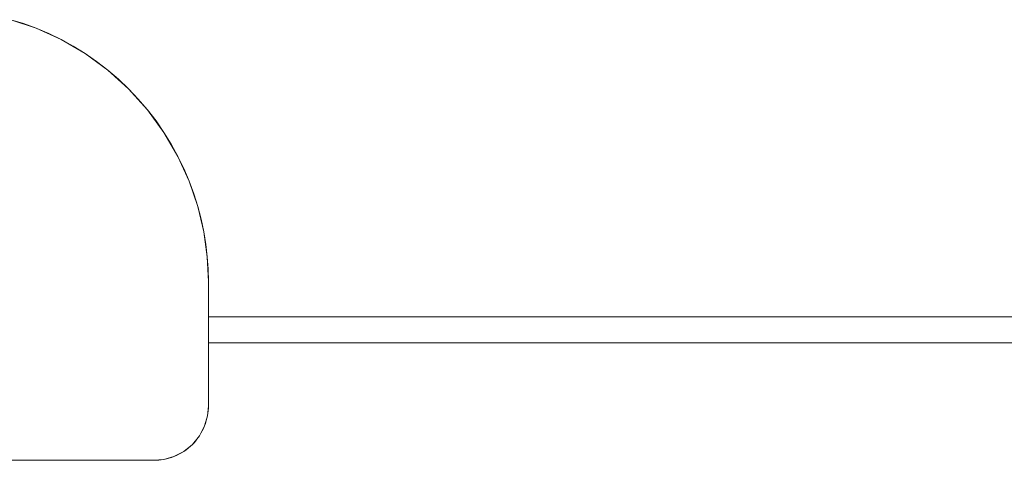
# Model space of a CAD drawing. Units: millimetres. Extents: x 82647 to 93147, y -7722 to 7128.
# Drawn here: x 87594 to 87895, y 155 to 290 of the extents above; entities that cross this region are included whole.
import ezdxf
from ezdxf.xclip import XClip

# ---------------------------------------------------------------- set-up
doc = ezdxf.new("R2010")
doc.units = ezdxf.units.MM
doc.header["$MEASUREMENT"] = 0
doc.header["$XCLIPFRAME"] = 0
doc.layers.add('A-Wyposażenie', color=7, linetype='Continuous')
doc.layers.add('piaskownica kwadrat_1_0', color=7, linetype='Continuous')

# ---------------------------------------------------------------- blocks, each defined once
blk = doc.blocks.new('Rysunek_1_1', base_point=(87897.01, -297.13))
at = {"layer": 'piaskownica kwadrat_1_0', "color": 7, "linetype": 'Continuous', "lineweight": 18}
for p, q in [((87591.06, 289.87), (87594.94, 288.65)), ((87591.06, 289.87), (87598.81, 287.23)), ((87594.94, 288.65), (87598.81, 287.23)), ((87598.81, 287.23), (87602.64, 285.61)), ((87598.81, 287.23), (87606.41, 283.77)), ((87602.64, 285.61), (87606.41, 283.77)), ((87606.41, 283.77), (87610.12, 281.73)), ((87606.41, 283.77), (87613.74, 279.5)), ((87610.12, 281.73), (87613.74, 279.5)), ((87613.74, 279.5), (87617.26, 277.06)), ((87613.74, 279.5), (87620.67, 274.44)), ((87617.26, 277.06), (87620.67, 274.44)), ((87620.67, 274.44), (87623.94, 271.64)), ((87620.67, 274.44), (87627.07, 268.66)), ((87623.94, 271.64), (87627.07, 268.66)), ((87627.07, 268.66), (87630.05, 265.54)), ((87627.07, 268.66), (87632.85, 262.26)), ((87630.05, 265.54), (87632.85, 262.26)), ((87632.85, 262.26), (87635.47, 258.85)), ((87632.85, 262.26), (87637.9, 255.33)), ((87635.47, 258.85), (87637.9, 255.33)), ((87637.9, 255.33), (87640.14, 251.71)), ((87637.9, 255.33), (87642.18, 248)), ((87640.14, 251.71), (87642.18, 248)), ((87642.18, 248), (87644.02, 244.23)), ((87642.18, 248), (87645.64, 240.4)), ((87644.02, 244.23), (87645.64, 240.4)), ((87645.64, 240.4), (87647.06, 236.53)), ((87645.64, 240.4), (87648.28, 232.65)), ((87647.06, 236.53), (87648.28, 232.65)), ((87648.28, 232.65), (87649.29, 228.76)), ((87648.28, 232.65), (87650.11, 224.88)), ((87649.29, 228.76), (87650.11, 224.88)), ((87650.11, 224.88), (87650.73, 221.02)), ((87650.11, 224.88), (87651.16, 217.2)), ((87650.73, 221.02), (87651.16, 217.2)), ((87651.16, 217.2), (87651.41, 213.42)), ((87651.16, 217.2), (87651.5, 209.7)), ((87651.41, 213.42), (87651.5, 209.7)), ((87651.5, 209.7), (87651.5, 198.87)), ((87651.5, 198.87), (88142.51, 198.87)), ((87651.5, 198.87), (87651.5, 190.87)), ((88142.51, 198.87), (87651.5, 198.87)), ((88142.51, 190.87), (87651.5, 190.87)), ((87651.5, 171.55), (87651.5, 190.87)), ((87651.5, 171.55), (87651.22, 168.51)), ((87651.34, 169.28), (87651.22, 168.51)), ((87651.43, 170.05), (87651.34, 169.28)), ((87651.48, 170.8), (87651.43, 170.05)), ((87651.5, 171.55), (87651.48, 170.8)), ((87651.22, 168.51), (87650.33, 165.41)), ((87650.61, 166.18), (87650.33, 165.41)), ((87650.85, 166.96), (87650.61, 166.18)), ((87651.06, 167.74), (87650.85, 166.96)), ((87651.22, 168.51), (87651.06, 167.74)), ((87650.33, 165.41), (87648.78, 162.42)), ((87649.23, 163.15), (87648.78, 162.42)), ((87649.63, 163.89), (87649.23, 163.15)), ((87650, 164.64), (87649.63, 163.89)), ((87650.33, 165.41), (87650, 164.64)), ((87646.61, 159.76), (87643.95, 157.59)), ((87646.61, 159.76), (87645.99, 159.16)), ((87648.78, 162.42), (87646.61, 159.76)), ((87647.21, 160.38), (87646.61, 159.76)), ((87647.77, 161.04), (87647.21, 160.38)), ((87648.29, 161.72), (87647.77, 161.04)), ((87648.78, 162.42), (87648.29, 161.72)), ((87643.95, 157.59), (87640.96, 156.04)), ((87642.48, 156.73), (87641.72, 156.37)), ((87643.22, 157.14), (87642.48, 156.73)), ((87643.95, 157.59), (87643.22, 157.14)), ((87644.65, 158.08), (87643.95, 157.59)), ((87645.33, 158.6), (87644.65, 158.08)), ((87645.99, 159.16), (87645.33, 158.6)), ((87589.56, 154.87), (87634.82, 154.87)), ((87637.86, 155.15), (87634.82, 154.87)), ((87635.56, 154.89), (87634.82, 154.87)), ((87636.32, 154.94), (87635.56, 154.89)), ((87637.08, 155.03), (87636.32, 154.94)), ((87637.86, 155.15), (87637.08, 155.03)), ((87640.96, 156.04), (87637.86, 155.15)), ((87638.63, 155.31), (87637.86, 155.15)), ((87639.41, 155.51), (87638.63, 155.31)), ((87640.19, 155.76), (87639.41, 155.51)), ((87640.96, 156.04), (87640.19, 155.76)), ((87641.72, 156.37), (87640.96, 156.04))]:
    blk.add_line(p, q, dxfattribs=at)

msp = doc.modelspace()

# ---------------------------------------------------------------- block references
at = {"layer": 'A-Wyposażenie', "color": 255, "linetype": 'Continuous', "lineweight": 13}
ref = msp.add_blockref('Rysunek_1_1', (87897.01, -297.13), dxfattribs=at)
XClip(ref).set_block_clipping_path([(87299.7280656757, -887.3373077313), (88494.2827531757, 293.0871307453)])

doc.saveas('drawing.dxf')
